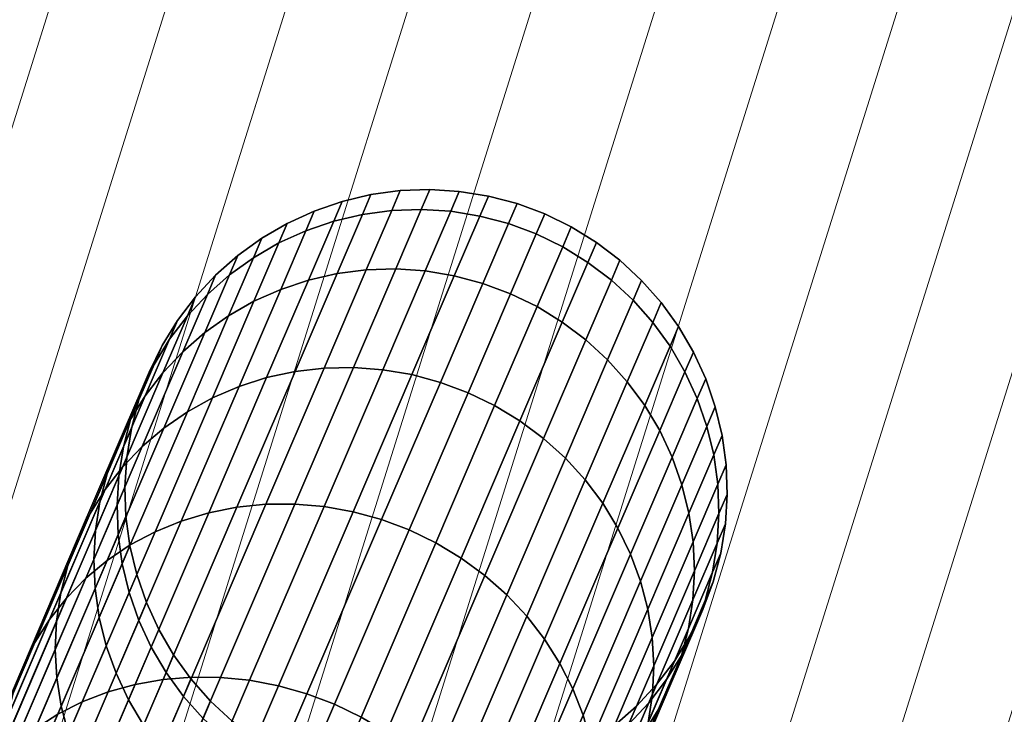
# Model space of a CAD drawing. Units: millimetres. Extents: x -3338 to 3483, y -900 to 1565.
# Drawn here: x 1380 to 1397, y -114 to -102 of the extents above; entities that cross this region are included whole.
import ezdxf

# ---------------------------------------------------------------- set-up
doc = ezdxf.new("R2010")
doc.units = ezdxf.units.MM
doc.header["$MEASUREMENT"] = 0
doc.layers.add('czerwony - podest', color=10, linetype='Continuous')
doc.layers.add('szary - malowanie', color=9, linetype='Continuous')

msp = doc.modelspace()

# ---------------------------------------------------------------- meshes
at = {"layer": 'czerwony - podest'}
mesh = msp.add_polyface(dxfattribs=at)
corners = [(1388.737, -112.23, 1735.139), (1389.706, -109.969, 1728.264), (1389.378, -109.61, 1728.324), (1388.406, -111.877, 1735.219), (1389.706, -109.969, 1685.064), (1388.737, -112.23, 1678.188), (1388.406, -111.877, 1678.108), (1389.378, -109.61, 1685.003), (1389.016, -109.282, 1728.372), (1388.042, -111.555, 1735.282), (1388.042, -111.555, 1678.045), (1389.016, -109.282, 1684.955), (1389.718, -107.643, 1721.253), (1389.327, -107.348, 1721.277), (1388.623, -108.99, 1728.407), (1387.647, -111.266, 1735.328), (1387.647, -111.266, 1677.999), (1388.623, -108.99, 1684.92), (1389.718, -107.643, 1692.074), (1389.327, -107.348, 1692.051), (1388.908, -107.092, 1721.291), (1388.204, -108.735, 1728.428), (1387.228, -111.014, 1735.356), (1387.228, -111.014, 1677.972), (1388.204, -108.735, 1684.899), (1388.908, -107.092, 1692.036), (1389.334, -106.1, 1714.012), (1388.893, -105.885, 1714.015), (1388.467, -106.877, 1721.295), (1387.763, -108.521, 1728.435), (1386.786, -110.8, 1735.365), (1386.786, -110.8, 1677.962), (1387.763, -108.521, 1684.892), (1388.467, -106.877, 1692.032), (1389.334, -106.1, 1699.315), (1388.893, -105.885, 1699.312), (1389.035, -105.553, 1706.664), (1388.575, -105.382, 1706.664), (1388.433, -105.714, 1714.012), (1388.007, -106.706, 1721.291), (1387.303, -108.349, 1728.428), (1386.327, -110.628, 1735.356), (1386.327, -110.628, 1677.972), (1387.303, -108.349, 1684.899), (1388.007, -106.706, 1692.036), (1388.433, -105.714, 1699.315), (1388.1, -105.257, 1706.664), (1387.958, -105.588, 1714.005), (1387.533, -106.58, 1721.277), (1386.83, -108.221, 1728.407), (1385.854, -110.498, 1735.328), (1385.854, -110.498, 1677.999), (1386.83, -108.221, 1684.92), (1387.533, -106.58, 1692.051), (1387.958, -105.588, 1699.322), (1387.616, -105.179, 1706.664), (1387.474, -105.51, 1713.994), (1387.05, -106.5, 1721.253), (1386.347, -108.139, 1728.372), (1385.373, -110.411, 1735.282), (1385.373, -110.411, 1678.045), (1386.347, -108.139, 1684.955), (1387.05, -106.5, 1692.074), (1387.474, -105.51, 1699.333), (1387.126, -105.149, 1706.664), (1386.985, -105.479, 1713.978), (1386.561, -106.467, 1721.221), (1385.86, -108.102, 1728.324), (1384.889, -110.37, 1735.219), (1384.889, -110.37, 1678.108), (1385.86, -108.102, 1685.003), (1386.561, -106.467, 1692.106), (1386.985, -105.479, 1699.35), (1386.636, -105.167, 1706.664), (1386.495, -105.496, 1713.957), (1386.073, -106.481, 1721.18), (1385.374, -108.112, 1728.264), (1385.374, -108.112, 1685.064), (1386.073, -106.481, 1692.147), (1386.495, -105.496, 1699.37), (1386.15, -105.233, 1706.664), (1386.009, -105.561, 1713.932), (1385.588, -106.543, 1721.131), (1385.588, -106.543, 1692.196), (1386.009, -105.561, 1699.395), (1385.672, -105.346, 1706.664), (1385.532, -105.673, 1713.904), (1385.113, -106.651, 1721.074), (1385.113, -106.651, 1692.253), (1385.532, -105.673, 1699.424)]
mesh.append_faces([[corners[k] for k in face] for face in [(0, 1, 2, 3), (4, 5, 6, 7), (3, 2, 8, 9), (7, 6, 10, 11), (8, 12, 13, 14), (9, 8, 14, 15), (11, 10, 16, 17), (18, 11, 17, 19), (14, 13, 20, 21), (15, 14, 21, 22), (17, 16, 23, 24), (19, 17, 24, 25), (20, 26, 27, 28), (21, 20, 28, 29), (22, 21, 29, 30), (24, 23, 31, 32), (25, 24, 32, 33), (34, 25, 33, 35), (27, 36, 37, 38), (28, 27, 38, 39), (29, 28, 39, 40), (30, 29, 40, 41), (32, 31, 42, 43), (33, 32, 43, 44), (35, 33, 44, 45), (36, 35, 45, 37), (38, 37, 46, 47), (39, 38, 47, 48), (40, 39, 48, 49), (41, 40, 49, 50), (43, 42, 51, 52), (44, 43, 52, 53), (45, 44, 53, 54), (37, 45, 54, 46), (47, 46, 55, 56), (48, 47, 56, 57), (49, 48, 57, 58), (50, 49, 58, 59), (52, 51, 60, 61), (53, 52, 61, 62), (54, 53, 62, 63), (46, 54, 63, 55), (56, 55, 64, 65), (57, 56, 65, 66), (58, 57, 66, 67), (59, 58, 67, 68), (61, 60, 69, 70), (62, 61, 70, 71), (63, 62, 71, 72), (55, 63, 72, 64), (65, 64, 73, 74), (66, 65, 74, 75), (67, 66, 75, 76), (71, 70, 77, 78), (72, 71, 78, 79), (64, 72, 79, 73), (74, 73, 80, 81), (75, 74, 81, 82), (79, 78, 83, 84), (73, 79, 84, 80), (81, 80, 85, 86), (82, 81, 86, 87), (84, 83, 88, 89), (80, 84, 89, 85)]])
mesh = msp.add_polyface(dxfattribs=at)
corners = [(1384.889, -110.37, 1735.219), (1385.86, -108.102, 1728.324), (1385.374, -108.112, 1728.264), (1384.405, -110.373, 1735.139), (1385.86, -108.102, 1685.003), (1384.889, -110.37, 1678.108), (1384.405, -110.373, 1678.188), (1385.374, -108.112, 1685.064), (1386.073, -106.481, 1721.18), (1385.588, -106.543, 1721.131), (1384.892, -108.168, 1728.19), (1383.926, -110.421, 1735.042), (1383.926, -110.421, 1678.285), (1384.892, -108.168, 1685.137), (1386.073, -106.481, 1692.147), (1385.588, -106.543, 1692.196), (1385.113, -106.651, 1721.074), (1384.419, -108.27, 1728.105), (1384.419, -108.27, 1685.222), (1385.113, -106.651, 1692.253), (1385.532, -105.673, 1713.904), (1385.672, -105.346, 1706.664), (1385.208, -105.506, 1706.664), (1385.069, -105.832, 1713.871), (1384.652, -106.805, 1721.01), (1383.961, -108.416, 1728.01), (1383.961, -108.416, 1685.317), (1384.652, -106.805, 1692.317), (1385.532, -105.673, 1699.424), (1385.069, -105.832, 1699.456), (1384.762, -105.71, 1706.664), (1384.623, -106.034, 1713.836), (1384.208, -107.003, 1720.939), (1383.521, -108.606, 1727.904), (1383.521, -108.606, 1685.423), (1384.208, -107.003, 1692.388), (1384.623, -106.034, 1699.491), (1384.338, -105.958, 1706.664), (1384.2, -106.28, 1713.797), (1383.787, -107.243, 1720.862), (1383.104, -108.838, 1727.79), (1383.104, -108.838, 1685.537), (1383.787, -107.243, 1692.465), (1384.2, -106.28, 1699.53), (1383.941, -106.245, 1706.664), (1383.803, -106.565, 1713.756), (1383.393, -107.523, 1720.78), (1382.713, -109.109, 1727.668), (1382.713, -109.109, 1685.659), (1383.393, -107.523, 1692.547), (1383.803, -106.565, 1699.571), (1383.573, -106.57, 1706.664), (1383.437, -106.888, 1713.712), (1383.029, -107.84, 1720.693), (1382.353, -109.416, 1727.539), (1382.353, -109.416, 1685.788), (1383.029, -107.84, 1692.634), (1383.437, -106.888, 1699.615), (1383.239, -106.93, 1706.664), (1383.104, -107.246, 1713.667), (1382.698, -108.191, 1720.603), (1382.027, -109.757, 1727.405), (1382.027, -109.757, 1685.922), (1382.698, -108.191, 1692.724), (1383.104, -107.246, 1699.66), (1382.942, -107.32, 1706.664), (1382.807, -107.634, 1713.62), (1382.405, -108.574, 1720.51), (1381.738, -110.129, 1727.267), (1381.738, -110.129, 1686.06), (1382.405, -108.574, 1692.817), (1382.807, -107.634, 1699.707), (1382.685, -107.738, 1706.664), (1382.551, -108.05, 1713.573), (1382.151, -108.983, 1720.416), (1382.151, -108.983, 1692.912), (1382.551, -108.05, 1699.754), (1382.469, -108.179, 1706.664), (1382.337, -108.489, 1713.525), (1381.94, -109.415, 1720.32), (1381.94, -109.415, 1693.007), (1382.337, -108.489, 1699.802), (1382.299, -108.639, 1706.664), (1382.167, -108.946, 1713.477), (1381.772, -109.866, 1720.224), (1381.772, -109.866, 1693.103), (1382.167, -108.946, 1699.85), (1382.174, -109.113, 1706.664), (1382.043, -109.419, 1713.429), (1382.043, -109.419, 1699.898)]
mesh.append_faces([[corners[k] for k in face] for face in [(0, 1, 2, 3), (4, 5, 6, 7), (2, 8, 9, 10), (3, 2, 10, 11), (7, 6, 12, 13), (14, 7, 13, 15), (10, 9, 16, 17), (15, 13, 18, 19), (20, 21, 22, 23), (16, 20, 23, 24), (17, 16, 24, 25), (19, 18, 26, 27), (28, 19, 27, 29), (21, 28, 29, 22), (23, 22, 30, 31), (24, 23, 31, 32), (25, 24, 32, 33), (27, 26, 34, 35), (29, 27, 35, 36), (22, 29, 36, 30), (31, 30, 37, 38), (32, 31, 38, 39), (33, 32, 39, 40), (35, 34, 41, 42), (36, 35, 42, 43), (30, 36, 43, 37), (38, 37, 44, 45), (39, 38, 45, 46), (40, 39, 46, 47), (42, 41, 48, 49), (43, 42, 49, 50), (37, 43, 50, 44), (45, 44, 51, 52), (46, 45, 52, 53), (47, 46, 53, 54), (49, 48, 55, 56), (50, 49, 56, 57), (44, 50, 57, 51), (52, 51, 58, 59), (53, 52, 59, 60), (54, 53, 60, 61), (56, 55, 62, 63), (57, 56, 63, 64), (51, 57, 64, 58), (59, 58, 65, 66), (60, 59, 66, 67), (61, 60, 67, 68), (63, 62, 69, 70), (64, 63, 70, 71), (58, 64, 71, 65), (66, 65, 72, 73), (67, 66, 73, 74), (71, 70, 75, 76), (65, 71, 76, 72), (73, 72, 77, 78), (74, 73, 78, 79), (76, 75, 80, 81), (72, 76, 81, 77), (78, 77, 82, 83), (79, 78, 83, 84), (81, 80, 85, 86), (77, 81, 86, 82), (83, 82, 87, 88), (82, 86, 89, 87)]])
mesh = msp.add_polyface(dxfattribs=at)
corners = [(1391.822, -111.498, 1713.62), (1391.957, -111.184, 1706.664), (1392.035, -110.699, 1706.664), (1391.899, -111.016, 1713.667), (1391.822, -111.498, 1699.707), (1391.899, -111.016, 1699.66), (1392.065, -110.21, 1706.664), (1391.928, -110.528, 1713.712), (1391.928, -110.528, 1699.615), (1392.047, -109.719, 1706.664), (1391.909, -110.04, 1713.756), (1391.52, -111.48, 1720.693), (1391.499, -110.997, 1720.78), (1391.52, -111.48, 1692.634), (1391.499, -110.997, 1692.547), (1391.909, -110.04, 1699.571), (1391.981, -109.233, 1706.664), (1391.843, -109.555, 1713.797), (1391.43, -110.518, 1720.862), (1391.43, -110.518, 1692.465), (1391.843, -109.555, 1699.53), (1391.867, -108.756, 1706.664), (1391.728, -109.08, 1713.836), (1391.313, -110.048, 1720.939), (1390.746, -112.113, 1727.79), (1390.626, -111.652, 1727.904), (1390.746, -112.113, 1685.537), (1390.626, -111.652, 1685.423), (1391.313, -110.048, 1692.388), (1391.728, -109.08, 1699.491), (1391.708, -108.292, 1706.664), (1391.568, -108.617, 1713.871), (1391.151, -109.59, 1721.01), (1390.46, -111.202, 1728.01), (1390.46, -111.202, 1685.317), (1391.151, -109.59, 1692.317), (1391.568, -108.617, 1699.456), (1391.503, -107.846, 1706.664), (1391.363, -108.172, 1713.904), (1390.944, -109.15, 1721.074), (1390.25, -110.769, 1728.105), (1390.25, -110.769, 1685.222), (1390.944, -109.15, 1692.253), (1391.363, -108.172, 1699.424), (1391.256, -107.422, 1706.664), (1391.115, -107.75, 1713.932), (1390.695, -108.731, 1721.131), (1389.998, -110.357, 1728.19), (1389.998, -110.357, 1685.137), (1390.695, -108.731, 1692.196), (1391.115, -107.75, 1699.395), (1390.969, -107.024, 1706.664), (1390.828, -107.353, 1713.957), (1390.405, -108.338, 1721.18), (1389.706, -109.969, 1728.264), (1389.706, -109.969, 1685.064), (1390.405, -108.338, 1692.147), (1390.828, -107.353, 1699.37), (1390.644, -106.656, 1706.664), (1390.502, -106.987, 1713.978), (1390.079, -107.974, 1721.221), (1389.378, -109.61, 1728.324), (1389.378, -109.61, 1685.003), (1390.079, -107.974, 1692.106), (1390.502, -106.987, 1699.35), (1390.284, -106.323, 1706.664), (1390.142, -106.653, 1713.994), (1389.718, -107.643, 1721.253), (1389.016, -109.282, 1728.372), (1389.016, -109.282, 1684.955), (1389.718, -107.643, 1692.074), (1390.142, -106.653, 1699.333), (1389.894, -106.025, 1706.664), (1389.752, -106.357, 1714.005), (1389.327, -107.348, 1721.277), (1389.327, -107.348, 1692.051), (1389.752, -106.357, 1699.322), (1389.476, -105.768, 1706.664), (1389.334, -106.1, 1714.012), (1388.908, -107.092, 1721.291), (1388.908, -107.092, 1692.036), (1389.334, -106.1, 1699.315), (1389.035, -105.553, 1706.664), (1388.893, -105.885, 1714.015), (1388.893, -105.885, 1699.312)]
mesh.append_faces([[corners[k] for k in face] for face in [(0, 1, 2, 3), (1, 4, 5, 2), (3, 2, 6, 7), (2, 5, 8, 6), (7, 6, 9, 10), (11, 7, 10, 12), (8, 13, 14, 15), (6, 8, 15, 9), (10, 9, 16, 17), (12, 10, 17, 18), (15, 14, 19, 20), (9, 15, 20, 16), (17, 16, 21, 22), (18, 17, 22, 23), (24, 18, 23, 25), (19, 26, 27, 28), (20, 19, 28, 29), (16, 20, 29, 21), (22, 21, 30, 31), (23, 22, 31, 32), (25, 23, 32, 33), (28, 27, 34, 35), (29, 28, 35, 36), (21, 29, 36, 30), (31, 30, 37, 38), (32, 31, 38, 39), (33, 32, 39, 40), (35, 34, 41, 42), (36, 35, 42, 43), (30, 36, 43, 37), (38, 37, 44, 45), (39, 38, 45, 46), (40, 39, 46, 47), (42, 41, 48, 49), (43, 42, 49, 50), (37, 43, 50, 44), (45, 44, 51, 52), (46, 45, 52, 53), (47, 46, 53, 54), (49, 48, 55, 56), (50, 49, 56, 57), (44, 50, 57, 51), (52, 51, 58, 59), (53, 52, 59, 60), (54, 53, 60, 61), (56, 55, 62, 63), (57, 56, 63, 64), (51, 57, 64, 58), (59, 58, 65, 66), (60, 59, 66, 67), (61, 60, 67, 68), (63, 62, 69, 70), (64, 63, 70, 71), (58, 64, 71, 65), (66, 65, 72, 73), (67, 66, 73, 74), (71, 70, 75, 76), (65, 71, 76, 72), (73, 72, 77, 78), (74, 73, 78, 79), (76, 75, 80, 81), (72, 76, 81, 77), (78, 77, 82, 83), (77, 81, 84, 82)]])
mesh = msp.add_polyface(dxfattribs=at)
corners = [(1384.616, -113.386, 1741.973), (1385.854, -110.498, 1735.328), (1385.373, -110.411, 1735.282), (1384.137, -113.295, 1741.917), (1385.854, -110.498, 1677.999), (1384.616, -113.386, 1671.354), (1384.137, -113.295, 1671.41), (1385.373, -110.411, 1678.045), (1384.889, -110.37, 1735.219), (1383.655, -113.247, 1741.839), (1383.655, -113.247, 1671.488), (1384.889, -110.37, 1678.108), (1384.405, -110.373, 1735.139), (1383.175, -113.243, 1741.74), (1383.175, -113.243, 1671.587), (1384.405, -110.373, 1678.188), (1383.926, -110.421, 1735.042), (1382.7, -113.281, 1741.621), (1382.7, -113.281, 1671.706), (1383.926, -110.421, 1678.285), (1384.892, -108.168, 1728.19), (1384.419, -108.27, 1728.105), (1383.457, -110.514, 1734.93), (1382.236, -113.363, 1741.483), (1382.236, -113.363, 1671.844), (1383.457, -110.514, 1678.397), (1384.892, -108.168, 1685.137), (1384.419, -108.27, 1685.222), (1383.961, -108.416, 1728.01), (1383.003, -110.651, 1734.804), (1383.003, -110.651, 1678.523), (1383.961, -108.416, 1685.317), (1383.521, -108.606, 1727.904), (1382.568, -110.83, 1734.665), (1382.568, -110.83, 1678.662), (1383.521, -108.606, 1685.423), (1383.104, -108.838, 1727.79), (1382.156, -111.049, 1734.514), (1382.156, -111.049, 1678.813), (1383.104, -108.838, 1685.537), (1382.713, -109.109, 1727.668), (1381.771, -111.307, 1734.353), (1381.771, -111.307, 1678.974), (1382.713, -109.109, 1685.659), (1382.353, -109.416, 1727.539), (1381.417, -111.601, 1734.184), (1381.417, -111.601, 1679.143), (1382.353, -109.416, 1685.788), (1382.027, -109.757, 1727.405), (1381.097, -111.929, 1734.007), (1381.097, -111.929, 1679.32), (1382.027, -109.757, 1685.922), (1381.738, -110.129, 1727.267), (1380.814, -112.286, 1733.825), (1380.814, -112.286, 1679.502), (1381.738, -110.129, 1686.06), (1382.405, -108.574, 1720.51), (1382.151, -108.983, 1720.416), (1381.489, -110.528, 1727.126), (1380.571, -112.67, 1733.639), (1380.571, -112.67, 1679.688), (1381.489, -110.528, 1686.201), (1382.405, -108.574, 1692.817), (1382.151, -108.983, 1692.912), (1381.94, -109.415, 1720.32), (1381.282, -110.949, 1726.983), (1380.37, -113.076, 1733.451), (1380.37, -113.076, 1679.876), (1381.282, -110.949, 1686.344), (1381.94, -109.415, 1693.007), (1381.772, -109.866, 1720.224), (1381.119, -111.39, 1726.841), (1381.119, -111.39, 1686.486), (1381.772, -109.866, 1693.103), (1382.167, -108.946, 1713.477), (1382.043, -109.419, 1713.429), (1381.651, -110.332, 1720.13), (1381.003, -111.845, 1726.7), (1381.003, -111.845, 1686.627), (1381.651, -110.332, 1693.198), (1382.167, -108.946, 1699.85), (1382.043, -109.419, 1699.898), (1382.174, -109.113, 1706.664), (1382.096, -109.598, 1706.664), (1381.966, -109.901, 1713.383), (1381.577, -110.808, 1720.037), (1380.933, -112.311, 1726.562), (1380.933, -112.311, 1686.765), (1381.577, -110.808, 1693.29), (1381.966, -109.901, 1699.945), (1382.066, -110.087, 1706.664), (1381.936, -110.389, 1713.337), (1381.55, -111.29, 1719.947), (1380.911, -112.782, 1726.428), (1380.911, -112.782, 1686.899), (1381.55, -111.29, 1693.381), (1381.936, -110.389, 1699.99), (1382.084, -110.578, 1706.664), (1381.955, -110.877, 1713.294), (1381.572, -111.772, 1719.86), (1381.572, -111.772, 1693.467), (1381.955, -110.877, 1700.033), (1382.15, -111.064, 1706.664), (1382.022, -111.362, 1713.252), (1381.641, -112.251, 1719.778), (1381.641, -112.251, 1693.549), (1382.022, -111.362, 1700.075), (1382.263, -111.541, 1706.664), (1382.136, -111.837, 1713.214), (1382.136, -111.837, 1700.113), (1382.423, -112.005, 1706.664), (1382.297, -112.3, 1713.178), (1382.297, -112.3, 1700.149)]
mesh.append_faces([[corners[k] for k in face] for face in [(0, 1, 2, 3), (4, 5, 6, 7), (3, 2, 8, 9), (7, 6, 10, 11), (9, 8, 12, 13), (11, 10, 14, 15), (13, 12, 16, 17), (15, 14, 18, 19), (16, 20, 21, 22), (17, 16, 22, 23), (19, 18, 24, 25), (26, 19, 25, 27), (22, 21, 28, 29), (27, 25, 30, 31), (29, 28, 32, 33), (31, 30, 34, 35), (33, 32, 36, 37), (35, 34, 38, 39), (37, 36, 40, 41), (39, 38, 42, 43), (41, 40, 44, 45), (43, 42, 46, 47), (45, 44, 48, 49), (47, 46, 50, 51), (49, 48, 52, 53), (51, 50, 54, 55), (52, 56, 57, 58), (53, 52, 58, 59), (55, 54, 60, 61), (62, 55, 61, 63), (58, 57, 64, 65), (59, 58, 65, 66), (61, 60, 67, 68), (63, 61, 68, 69), (65, 64, 70, 71), (69, 68, 72, 73), (70, 74, 75, 76), (71, 70, 76, 77), (73, 72, 78, 79), (80, 73, 79, 81), (75, 82, 83, 84), (76, 75, 84, 85), (77, 76, 85, 86), (79, 78, 87, 88), (81, 79, 88, 89), (82, 81, 89, 83), (84, 83, 90, 91), (85, 84, 91, 92), (86, 85, 92, 93), (88, 87, 94, 95), (89, 88, 95, 96), (83, 89, 96, 90), (91, 90, 97, 98), (92, 91, 98, 99), (96, 95, 100, 101), (90, 96, 101, 97), (98, 97, 102, 103), (99, 98, 103, 104), (101, 100, 105, 106), (97, 101, 106, 102), (103, 102, 107, 108), (102, 106, 109, 107), (108, 107, 110, 111), (107, 109, 112, 110)]])
mesh = msp.add_polyface(dxfattribs=at)
corners = [(1385.432, -115.203, 1713.037), (1385.555, -114.915, 1706.664), (1386.03, -115.04, 1706.664), (1385.906, -115.328, 1713.044), (1385.432, -115.203, 1700.29), (1385.906, -115.328, 1700.283), (1386.514, -115.118, 1706.664), (1386.391, -115.407, 1713.056), (1385.537, -116.19, 1719.363), (1386.021, -116.27, 1719.386), (1385.537, -116.19, 1693.964), (1386.021, -116.27, 1693.941), (1386.391, -115.407, 1700.271), (1387.004, -115.148, 1706.664), (1386.88, -115.438, 1713.072), (1386.88, -115.438, 1700.255), (1387.494, -115.13, 1706.664), (1387.37, -115.42, 1713.093), (1387.37, -115.42, 1700.235), (1387.981, -115.064, 1706.664), (1387.856, -115.355, 1713.117), (1387.856, -115.355, 1700.21), (1388.458, -114.951, 1706.664), (1388.333, -115.243, 1713.146), (1387.482, -116.227, 1719.509), (1387.957, -116.119, 1719.566), (1387.482, -116.227, 1693.818), (1387.957, -116.119, 1693.761), (1388.333, -115.243, 1700.181), (1388.922, -114.791, 1706.664), (1388.796, -115.085, 1713.178), (1388.419, -115.965, 1719.63), (1388.419, -115.965, 1693.697), (1388.796, -115.085, 1700.149), (1389.368, -114.587, 1706.664), (1389.241, -114.882, 1713.214), (1388.862, -115.767, 1719.701), (1388.862, -115.767, 1693.626), (1389.241, -114.882, 1700.113), (1389.792, -114.339, 1706.664), (1389.665, -114.637, 1713.252), (1389.283, -115.527, 1719.778), (1389.283, -115.527, 1693.549), (1389.665, -114.637, 1700.075), (1390.19, -114.052, 1706.664), (1390.061, -114.351, 1713.294), (1389.678, -115.247, 1719.86), (1389.678, -115.247, 1693.467), (1390.061, -114.351, 1700.033), (1390.428, -114.028, 1713.337), (1390.042, -114.929, 1719.947), (1390.042, -114.929, 1693.381), (1390.428, -114.028, 1699.99), (1389.402, -116.422, 1726.428), (1390.372, -114.578, 1720.037), (1389.728, -116.08, 1726.562), (1389.402, -116.422, 1686.899), (1389.728, -116.08, 1686.765), (1390.372, -114.578, 1693.29), (1388.595, -117.132, 1740.971), (1389.798, -114.325, 1734.514), (1389.673, -113.875, 1734.665), (1388.464, -116.697, 1741.157), (1389.798, -114.325, 1678.813), (1388.595, -117.132, 1672.356), (1388.464, -116.697, 1672.171), (1389.673, -113.875, 1678.662), (1389.502, -113.437, 1734.804), (1388.287, -116.273, 1741.328), (1388.287, -116.273, 1671.999), (1389.502, -113.437, 1678.523), (1390.46, -111.202, 1728.01), (1390.25, -110.769, 1728.105), (1389.288, -113.014, 1734.93), (1388.067, -115.862, 1741.483), (1388.067, -115.862, 1671.844), (1389.288, -113.014, 1678.397), (1390.46, -111.202, 1685.317), (1390.25, -110.769, 1685.222), (1389.998, -110.357, 1728.19), (1389.032, -112.61, 1735.042), (1387.807, -115.47, 1741.621), (1387.807, -115.47, 1671.706), (1389.032, -112.61, 1678.285), (1389.998, -110.357, 1685.137), (1389.706, -109.969, 1728.264), (1388.737, -112.23, 1735.139), (1387.507, -115.1, 1741.74), (1387.507, -115.1, 1671.587), (1388.737, -112.23, 1678.188), (1389.706, -109.969, 1685.064), (1388.406, -111.877, 1735.219), (1387.173, -114.755, 1741.839), (1387.173, -114.755, 1671.488), (1388.406, -111.877, 1678.108), (1388.042, -111.555, 1735.282), (1386.805, -114.439, 1741.917), (1386.805, -114.439, 1671.41), (1388.042, -111.555, 1678.045), (1387.647, -111.266, 1735.328), (1386.409, -114.155, 1741.973), (1386.409, -114.155, 1671.354), (1387.647, -111.266, 1677.999), (1387.228, -111.014, 1735.356), (1385.988, -113.905, 1742.007), (1385.988, -113.905, 1671.32), (1387.228, -111.014, 1677.972), (1386.786, -110.8, 1735.365), (1385.546, -113.693, 1742.018), (1385.546, -113.693, 1671.309), (1386.786, -110.8, 1677.962), (1386.327, -110.628, 1735.356), (1385.087, -113.519, 1742.007), (1385.087, -113.519, 1671.32), (1386.327, -110.628, 1677.972)]
mesh.append_faces([[corners[k] for k in face] for face in [(0, 1, 2, 3), (1, 4, 5, 2), (3, 2, 6, 7), (8, 3, 7, 9), (5, 10, 11, 12), (2, 5, 12, 6), (7, 6, 13, 14), (6, 12, 15, 13), (14, 13, 16, 17), (13, 15, 18, 16), (17, 16, 19, 20), (16, 18, 21, 19), (20, 19, 22, 23), (24, 20, 23, 25), (21, 26, 27, 28), (19, 21, 28, 22), (23, 22, 29, 30), (25, 23, 30, 31), (28, 27, 32, 33), (22, 28, 33, 29), (30, 29, 34, 35), (31, 30, 35, 36), (33, 32, 37, 38), (29, 33, 38, 34), (35, 34, 39, 40), (36, 35, 40, 41), (38, 37, 42, 43), (34, 38, 43, 39), (40, 39, 44, 45), (41, 40, 45, 46), (43, 42, 47, 48), (39, 43, 48, 44), (46, 45, 49, 50), (48, 47, 51, 52), (53, 50, 54, 55), (51, 56, 57, 58), (59, 60, 61, 62), (63, 64, 65, 66), (62, 61, 67, 68), (66, 65, 69, 70), (67, 71, 72, 73), (68, 67, 73, 74), (70, 69, 75, 76), (77, 70, 76, 78), (73, 72, 79, 80), (74, 73, 80, 81), (76, 75, 82, 83), (78, 76, 83, 84), (80, 79, 85, 86), (81, 80, 86, 87), (83, 82, 88, 89), (84, 83, 89, 90), (87, 86, 91, 92), (89, 88, 93, 94), (92, 91, 95, 96), (94, 93, 97, 98), (96, 95, 99, 100), (98, 97, 101, 102), (100, 99, 103, 104), (102, 101, 105, 106), (104, 103, 107, 108), (106, 105, 109, 110), (108, 107, 111, 112), (110, 109, 113, 114)]])
mesh = msp.add_polyface(dxfattribs=at)
corners = [(1384.972, -115.032, 1713.035), (1385.095, -114.744, 1706.664), (1385.555, -114.915, 1706.664), (1385.432, -115.203, 1713.037), (1384.603, -115.892, 1719.344), (1385.063, -116.064, 1719.349), (1384.972, -115.032, 1700.292), (1384.603, -115.892, 1693.983), (1385.063, -116.064, 1693.978), (1385.432, -115.203, 1700.29), (1385.906, -115.328, 1713.044), (1385.537, -116.19, 1719.363), (1385.537, -116.19, 1693.964), (1385.906, -115.328, 1700.283), (1384.921, -117.628, 1748.278), (1386.409, -114.155, 1741.973), (1385.988, -113.905, 1742.007), (1384.498, -117.382, 1748.318), (1386.409, -114.155, 1671.354), (1384.921, -117.628, 1665.049), (1384.498, -117.382, 1665.009), (1385.988, -113.905, 1671.32), (1385.546, -113.693, 1742.018), (1384.056, -117.171, 1748.331), (1384.056, -117.171, 1664.996), (1385.546, -113.693, 1671.309), (1385.087, -113.519, 1742.007), (1383.597, -116.996, 1748.318), (1383.597, -116.996, 1665.009), (1385.087, -113.519, 1671.32), (1386.327, -110.628, 1735.356), (1385.854, -110.498, 1735.328), (1384.616, -113.386, 1741.973), (1383.127, -116.86, 1748.278), (1383.127, -116.86, 1665.049), (1384.616, -113.386, 1671.354), (1386.327, -110.628, 1677.972), (1385.854, -110.498, 1677.999), (1384.137, -113.295, 1741.917), (1382.651, -116.763, 1748.212), (1382.651, -116.763, 1665.115), (1384.137, -113.295, 1671.41), (1383.655, -113.247, 1741.839), (1382.172, -116.708, 1748.12), (1382.172, -116.708, 1665.207), (1383.655, -113.247, 1671.488), (1383.175, -113.243, 1741.74), (1381.696, -116.693, 1748.003), (1381.696, -116.693, 1665.324), (1383.175, -113.243, 1671.587), (1382.7, -113.281, 1741.621), (1381.226, -116.72, 1747.863), (1381.226, -116.72, 1665.464), (1382.7, -113.281, 1671.706), (1382.236, -113.363, 1741.483), (1383.457, -110.514, 1734.93), (1383.003, -110.651, 1734.804), (1381.788, -113.487, 1741.328), (1383.457, -110.514, 1678.397), (1382.236, -113.363, 1671.844), (1381.788, -113.487, 1671.999), (1383.003, -110.651, 1678.523), (1382.297, -112.3, 1713.178), (1382.423, -112.005, 1706.664), (1382.627, -112.451, 1706.664), (1382.502, -112.744, 1713.146), (1381.92, -113.179, 1719.63), (1382.126, -113.619, 1719.566), (1382.297, -112.3, 1700.149), (1381.92, -113.179, 1693.697), (1382.126, -113.619, 1693.761), (1382.502, -112.744, 1700.181), (1382.874, -112.875, 1706.664), (1382.749, -113.167, 1713.117), (1382.376, -114.038, 1719.509), (1382.376, -114.038, 1693.818), (1382.749, -113.167, 1700.21), (1383.162, -113.273, 1706.664), (1383.037, -113.563, 1713.093), (1382.665, -114.431, 1719.46), (1381.757, -115.481, 1725.777), (1382.049, -115.869, 1725.703), (1381.757, -115.481, 1687.55), (1382.049, -115.869, 1687.624), (1382.665, -114.431, 1693.868), (1383.037, -113.563, 1700.235), (1383.487, -113.641, 1706.664), (1383.363, -113.93, 1713.072), (1382.992, -114.795, 1719.419), (1382.378, -116.228, 1725.643), (1382.378, -116.228, 1687.685), (1382.992, -114.795, 1693.908), (1383.363, -113.93, 1700.255), (1383.846, -113.975, 1706.664), (1383.723, -114.263, 1713.056), (1383.353, -115.126, 1719.386), (1382.74, -116.556, 1725.595), (1382.74, -116.556, 1687.733), (1383.353, -115.126, 1693.941), (1383.723, -114.263, 1700.271), (1384.237, -114.272, 1706.664), (1384.113, -114.56, 1713.044), (1383.744, -115.421, 1719.363), (1383.744, -115.421, 1693.964), (1384.113, -114.56, 1700.283), (1384.654, -114.529, 1706.664), (1384.531, -114.817, 1713.037), (1384.162, -115.677, 1719.349), (1384.162, -115.677, 1693.978), (1384.531, -114.817, 1700.29)]
mesh.append_faces([[corners[k] for k in face] for face in [(0, 1, 2, 3), (4, 0, 3, 5), (6, 7, 8, 9), (1, 6, 9, 2), (5, 3, 10, 11), (9, 8, 12, 13), (14, 15, 16, 17), (18, 19, 20, 21), (17, 16, 22, 23), (21, 20, 24, 25), (23, 22, 26, 27), (25, 24, 28, 29), (26, 30, 31, 32), (27, 26, 32, 33), (29, 28, 34, 35), (36, 29, 35, 37), (33, 32, 38, 39), (35, 34, 40, 41), (39, 38, 42, 43), (41, 40, 44, 45), (43, 42, 46, 47), (45, 44, 48, 49), (47, 46, 50, 51), (49, 48, 52, 53), (54, 55, 56, 57), (58, 59, 60, 61), (62, 63, 64, 65), (66, 62, 65, 67), (68, 69, 70, 71), (63, 68, 71, 64), (65, 64, 72, 73), (67, 65, 73, 74), (71, 70, 75, 76), (64, 71, 76, 72), (73, 72, 77, 78), (74, 73, 78, 79), (80, 74, 79, 81), (75, 82, 83, 84), (76, 75, 84, 85), (72, 76, 85, 77), (78, 77, 86, 87), (79, 78, 87, 88), (81, 79, 88, 89), (84, 83, 90, 91), (85, 84, 91, 92), (77, 85, 92, 86), (87, 86, 93, 94), (88, 87, 94, 95), (89, 88, 95, 96), (91, 90, 97, 98), (92, 91, 98, 99), (86, 92, 99, 93), (94, 93, 100, 101), (95, 94, 101, 102), (99, 98, 103, 104), (93, 99, 104, 100), (101, 100, 105, 106), (102, 101, 106, 107), (104, 103, 108, 109), (100, 104, 109, 105), (106, 105, 1, 0), (107, 106, 0, 4), (109, 108, 7, 6), (105, 109, 6, 1)]])
mesh = msp.add_polyface(dxfattribs=at)
corners = [(1390.061, -114.351, 1713.294), (1390.19, -114.052, 1706.664), (1390.557, -113.727, 1706.664), (1390.428, -114.028, 1713.337), (1390.061, -114.351, 1700.033), (1390.428, -114.028, 1699.99), (1390.891, -113.367, 1706.664), (1390.761, -113.671, 1713.383), (1390.042, -114.929, 1719.947), (1390.372, -114.578, 1720.037), (1390.042, -114.929, 1693.381), (1390.372, -114.578, 1693.29), (1390.761, -113.671, 1699.945), (1391.188, -112.977, 1706.664), (1391.057, -113.282, 1713.429), (1390.666, -114.196, 1720.13), (1389.728, -116.08, 1726.562), (1390.017, -115.709, 1726.7), (1389.728, -116.08, 1686.765), (1390.017, -115.709, 1686.627), (1390.666, -114.196, 1693.198), (1391.057, -113.282, 1699.898), (1391.446, -112.559, 1706.664), (1391.314, -112.867, 1713.477), (1390.919, -113.787, 1720.224), (1390.267, -115.31, 1726.841), (1390.267, -115.31, 1686.486), (1390.919, -113.787, 1693.103), (1391.314, -112.867, 1699.85), (1391.661, -112.118, 1706.664), (1391.528, -112.428, 1713.525), (1391.131, -113.354, 1720.32), (1390.473, -114.889, 1726.983), (1390.473, -114.889, 1686.344), (1391.131, -113.354, 1693.007), (1391.528, -112.428, 1699.802), (1391.832, -111.658, 1706.664), (1391.698, -111.97, 1713.573), (1391.298, -112.903, 1720.416), (1390.636, -114.448, 1727.126), (1389.562, -117.016, 1733.451), (1389.718, -116.59, 1733.639), (1389.562, -117.016, 1679.876), (1389.718, -116.59, 1679.688), (1390.636, -114.448, 1686.201), (1391.298, -112.903, 1692.912), (1391.698, -111.97, 1699.754), (1391.957, -111.184, 1706.664), (1391.822, -111.498, 1713.62), (1391.42, -112.437, 1720.51), (1390.753, -113.993, 1727.267), (1389.828, -116.15, 1733.825), (1389.828, -116.15, 1679.502), (1390.753, -113.993, 1686.06), (1391.42, -112.437, 1692.817), (1391.822, -111.498, 1699.707), (1391.899, -111.016, 1713.667), (1391.494, -111.961, 1720.603), (1390.823, -113.527, 1727.405), (1389.892, -115.698, 1734.007), (1389.892, -115.698, 1679.32), (1390.823, -113.527, 1685.922), (1391.494, -111.961, 1692.724), (1391.899, -111.016, 1699.66), (1391.928, -110.528, 1713.712), (1391.52, -111.48, 1720.693), (1390.845, -113.056, 1727.539), (1389.908, -115.241, 1734.184), (1389.908, -115.241, 1679.143), (1390.845, -113.056, 1685.788), (1391.52, -111.48, 1692.634), (1391.928, -110.528, 1699.615), (1391.499, -110.997, 1720.78), (1390.819, -112.583, 1727.668), (1389.877, -114.782, 1734.353), (1389.877, -114.782, 1678.974), (1390.819, -112.583, 1685.659), (1391.499, -110.997, 1692.547), (1391.43, -110.518, 1720.862), (1390.746, -112.113, 1727.79), (1389.798, -114.325, 1734.514), (1389.798, -114.325, 1678.813), (1390.746, -112.113, 1685.537), (1391.43, -110.518, 1692.465), (1390.626, -111.652, 1727.904), (1389.673, -113.875, 1734.665), (1389.673, -113.875, 1678.662), (1390.626, -111.652, 1685.423), (1390.46, -111.202, 1728.01), (1389.502, -113.437, 1734.804), (1389.502, -113.437, 1678.523), (1390.46, -111.202, 1685.317)]
mesh.append_faces([[corners[k] for k in face] for face in [(0, 1, 2, 3), (1, 4, 5, 2), (3, 2, 6, 7), (8, 3, 7, 9), (5, 10, 11, 12), (2, 5, 12, 6), (7, 6, 13, 14), (9, 7, 14, 15), (16, 9, 15, 17), (11, 18, 19, 20), (12, 11, 20, 21), (6, 12, 21, 13), (14, 13, 22, 23), (15, 14, 23, 24), (17, 15, 24, 25), (20, 19, 26, 27), (21, 20, 27, 28), (13, 21, 28, 22), (23, 22, 29, 30), (24, 23, 30, 31), (25, 24, 31, 32), (27, 26, 33, 34), (28, 27, 34, 35), (22, 28, 35, 29), (30, 29, 36, 37), (31, 30, 37, 38), (32, 31, 38, 39), (40, 32, 39, 41), (33, 42, 43, 44), (34, 33, 44, 45), (35, 34, 45, 46), (29, 35, 46, 36), (37, 36, 47, 48), (38, 37, 48, 49), (39, 38, 49, 50), (41, 39, 50, 51), (44, 43, 52, 53), (45, 44, 53, 54), (46, 45, 54, 55), (36, 46, 55, 47), (49, 48, 56, 57), (50, 49, 57, 58), (51, 50, 58, 59), (53, 52, 60, 61), (54, 53, 61, 62), (55, 54, 62, 63), (57, 56, 64, 65), (58, 57, 65, 66), (59, 58, 66, 67), (61, 60, 68, 69), (62, 61, 69, 70), (63, 62, 70, 71), (66, 65, 72, 73), (67, 66, 73, 74), (69, 68, 75, 76), (70, 69, 76, 77), (73, 72, 78, 79), (74, 73, 79, 80), (76, 75, 81, 82), (77, 76, 82, 83), (80, 79, 84, 85), (82, 81, 86, 87), (85, 84, 88, 89), (87, 86, 90, 91)]])
mesh = msp.add_polyface(dxfattribs=at)
corners = [(1381.226, -116.72, 1747.863), (1382.7, -113.281, 1741.621), (1382.236, -113.363, 1741.483), (1380.768, -116.788, 1747.701), (1382.7, -113.281, 1671.706), (1381.226, -116.72, 1665.464), (1380.768, -116.788, 1665.626), (1382.236, -113.363, 1671.844), (1381.788, -113.487, 1741.328), (1380.326, -116.897, 1747.518), (1380.326, -116.897, 1665.809), (1381.788, -113.487, 1671.999), (1383.003, -110.651, 1734.804), (1382.568, -110.83, 1734.665), (1381.359, -113.652, 1741.157), (1379.904, -117.045, 1747.316), (1379.904, -117.045, 1666.011), (1381.359, -113.652, 1672.171), (1383.003, -110.651, 1678.523), (1382.568, -110.83, 1678.662), (1382.156, -111.049, 1734.514), (1380.953, -113.856, 1740.971), (1379.507, -117.231, 1747.097), (1379.507, -117.231, 1666.23), (1380.953, -113.856, 1672.356), (1382.156, -111.049, 1678.813), (1381.771, -111.307, 1734.353), (1380.575, -114.098, 1740.772), (1379.137, -117.453, 1746.863), (1379.137, -117.453, 1666.464), (1380.575, -114.098, 1672.555), (1381.771, -111.307, 1678.974), (1381.417, -111.601, 1734.184), (1380.228, -114.375, 1740.563), (1380.228, -114.375, 1672.764), (1381.417, -111.601, 1679.143), (1381.097, -111.929, 1734.007), (1379.916, -114.684, 1740.346), (1379.916, -114.684, 1672.982), (1381.097, -111.929, 1679.32), (1380.814, -112.286, 1733.825), (1379.641, -115.023, 1740.121), (1379.641, -115.023, 1673.206), (1380.814, -112.286, 1679.502), (1380.571, -112.67, 1733.639), (1379.406, -115.388, 1739.892), (1379.406, -115.388, 1673.435), (1380.571, -112.67, 1679.688), (1380.37, -113.076, 1733.451), (1379.213, -115.776, 1739.661), (1379.213, -115.776, 1673.666), (1380.37, -113.076, 1679.876), (1381.282, -110.949, 1726.983), (1381.119, -111.39, 1726.841), (1380.214, -113.502, 1733.264), (1379.065, -116.183, 1739.43), (1379.065, -116.183, 1673.897), (1380.214, -113.502, 1680.063), (1381.282, -110.949, 1686.344), (1381.119, -111.39, 1686.486), (1381.003, -111.845, 1726.7), (1380.104, -113.943, 1733.078), (1378.963, -116.604, 1739.202), (1378.963, -116.604, 1674.126), (1380.104, -113.943, 1680.249), (1381.003, -111.845, 1686.627), (1380.933, -112.311, 1726.562), (1380.04, -114.394, 1732.896), (1378.907, -117.037, 1738.977), (1378.907, -117.037, 1674.35), (1380.04, -114.394, 1680.431), (1380.933, -112.311, 1686.765), (1380.911, -112.782, 1726.428), (1380.024, -114.851, 1732.719), (1380.024, -114.851, 1680.608), (1380.911, -112.782, 1686.899), (1381.55, -111.29, 1719.947), (1381.572, -111.772, 1719.86), (1380.936, -113.255, 1726.299), (1380.055, -115.31, 1732.549), (1380.055, -115.31, 1680.778), (1380.936, -113.255, 1687.028), (1381.55, -111.29, 1693.381), (1381.572, -111.772, 1693.467), (1381.641, -112.251, 1719.778), (1381.009, -113.724, 1726.177), (1380.134, -115.767, 1732.388), (1380.134, -115.767, 1680.939), (1381.009, -113.724, 1687.15), (1381.641, -112.251, 1693.549), (1382.022, -111.362, 1713.252), (1382.136, -111.837, 1713.214), (1381.757, -112.722, 1719.701), (1381.129, -114.186, 1726.063), (1380.259, -116.217, 1732.238), (1380.259, -116.217, 1681.09), (1381.129, -114.186, 1687.264), (1381.757, -112.722, 1693.626), (1382.022, -111.362, 1700.075), (1382.136, -111.837, 1700.113), (1382.297, -112.3, 1713.178), (1381.92, -113.179, 1719.63), (1381.295, -114.636, 1725.957), (1380.43, -116.656, 1732.098), (1380.43, -116.656, 1681.229), (1381.295, -114.636, 1687.37), (1381.92, -113.179, 1693.697), (1382.297, -112.3, 1700.149), (1382.126, -113.619, 1719.566), (1381.505, -115.069, 1725.862), (1381.505, -115.069, 1687.466), (1382.126, -113.619, 1693.761), (1382.376, -114.038, 1719.509), (1381.757, -115.481, 1725.777), (1381.757, -115.481, 1687.55), (1382.376, -114.038, 1693.818)]
mesh.append_faces([[corners[k] for k in face] for face in [(0, 1, 2, 3), (4, 5, 6, 7), (3, 2, 8, 9), (7, 6, 10, 11), (8, 12, 13, 14), (9, 8, 14, 15), (11, 10, 16, 17), (18, 11, 17, 19), (14, 13, 20, 21), (15, 14, 21, 22), (17, 16, 23, 24), (19, 17, 24, 25), (21, 20, 26, 27), (22, 21, 27, 28), (24, 23, 29, 30), (25, 24, 30, 31), (27, 26, 32, 33), (31, 30, 34, 35), (33, 32, 36, 37), (35, 34, 38, 39), (37, 36, 40, 41), (39, 38, 42, 43), (41, 40, 44, 45), (43, 42, 46, 47), (45, 44, 48, 49), (47, 46, 50, 51), (48, 52, 53, 54), (49, 48, 54, 55), (51, 50, 56, 57), (58, 51, 57, 59), (54, 53, 60, 61), (55, 54, 61, 62), (57, 56, 63, 64), (59, 57, 64, 65), (61, 60, 66, 67), (62, 61, 67, 68), (64, 63, 69, 70), (65, 64, 70, 71), (67, 66, 72, 73), (71, 70, 74, 75), (72, 76, 77, 78), (73, 72, 78, 79), (75, 74, 80, 81), (82, 75, 81, 83), (78, 77, 84, 85), (79, 78, 85, 86), (81, 80, 87, 88), (83, 81, 88, 89), (84, 90, 91, 92), (85, 84, 92, 93), (86, 85, 93, 94), (88, 87, 95, 96), (89, 88, 96, 97), (98, 89, 97, 99), (92, 91, 100, 101), (93, 92, 101, 102), (94, 93, 102, 103), (96, 95, 104, 105), (97, 96, 105, 106), (99, 97, 106, 107), (102, 101, 108, 109), (106, 105, 110, 111), (109, 108, 112, 113), (111, 110, 114, 115)]])
at = {"layer": 'szary - malowanie', "lineweight": 18}
mesh = msp.add_polyface(dxfattribs=at)
corners = [(1373.898, -82.992, 2026.899), (1373.991, -83.017, 2024.939), (1363.973, -114.932, 2024.939), (1363.883, -114.899, 2026.899), (1380.632, -50.236, 2026.899), (1380.727, -50.251, 2024.939), (1374.27, -83.089, 2022.997), (1364.243, -115.032, 2022.997), (1381.012, -50.294, 2022.997), (1374.732, -83.208, 2021.093), (1364.691, -115.198, 2021.093), (1381.483, -50.367, 2021.093), (1375.372, -83.374, 2019.245), (1365.311, -115.428, 2019.245), (1382.137, -50.467, 2019.245), (1376.184, -83.585, 2017.471), (1366.097, -115.719, 2017.471), (1382.966, -50.594, 2017.471), (1377.161, -83.838, 2015.788), (1367.044, -116.07, 2015.788), (1383.964, -50.747, 2015.788), (1378.293, -84.131, 2014.211), (1368.14, -116.476, 2014.211), (1385.12, -50.924, 2014.211), (1379.569, -84.461, 2012.757), (1369.376, -116.934, 2012.757), (1386.422, -51.123, 2012.757), (1380.976, -84.826, 2011.439), (1370.74, -117.439, 2011.439), (1387.86, -51.344, 2011.439), (1382.503, -85.221, 2010.27), (1372.218, -117.987, 2010.27), (1384.132, -85.643, 2009.261), (1373.797, -118.572, 2009.261), (1385.85, -86.088, 2008.421), (1375.46, -119.188, 2008.421), (1387.639, -86.552, 2007.76), (1377.193, -119.83, 2007.76), (1389.482, -87.029, 2007.283), (1378.978, -120.492, 2007.283), (1391.361, -87.516, 2006.995), (1380.799, -121.166, 2006.995), (1391.361, -87.516, 2046.803), (1389.482, -87.029, 2046.515), (1378.978, -120.492, 2046.515), (1380.799, -121.166, 2046.803), (1387.639, -86.552, 2046.038), (1377.193, -119.83, 2046.038), (1385.85, -86.088, 2045.377), (1375.46, -119.188, 2045.377), (1384.132, -85.643, 2044.537), (1373.797, -118.572, 2044.537), (1382.503, -85.221, 2043.528), (1372.218, -117.987, 2043.528), (1380.976, -84.826, 2042.359), (1370.74, -117.439, 2042.359), (1379.569, -84.461, 2041.041), (1369.376, -116.934, 2041.041), (1387.86, -51.344, 2042.359), (1386.422, -51.123, 2041.041), (1378.293, -84.131, 2039.587), (1368.14, -116.476, 2039.587), (1385.12, -50.924, 2039.587), (1377.161, -83.838, 2038.01), (1367.044, -116.07, 2038.01), (1383.964, -50.747, 2038.01), (1376.184, -83.585, 2036.327), (1366.097, -115.719, 2036.327), (1382.966, -50.594, 2036.327), (1375.372, -83.374, 2034.553), (1365.311, -115.428, 2034.553), (1382.137, -50.467, 2034.553), (1374.732, -83.208, 2032.705), (1364.691, -115.198, 2032.705), (1381.483, -50.367, 2032.705), (1374.27, -83.089, 2030.801), (1364.243, -115.032, 2030.801), (1381.012, -50.294, 2030.801), (1373.991, -83.017, 2028.859), (1363.973, -114.932, 2028.859), (1380.727, -50.251, 2028.859)]
mesh.append_faces([[corners[k] for k in face] for face in [(0, 1, 2, 3), (4, 5, 1, 0), (1, 6, 7, 2), (5, 8, 6, 1), (6, 9, 10, 7), (8, 11, 9, 6), (9, 12, 13, 10), (11, 14, 12, 9), (12, 15, 16, 13), (14, 17, 15, 12), (15, 18, 19, 16), (17, 20, 18, 15), (18, 21, 22, 19), (20, 23, 21, 18), (21, 24, 25, 22), (23, 26, 24, 21), (24, 27, 28, 25), (26, 29, 27, 24), (27, 30, 31, 28), (30, 32, 33, 31), (32, 34, 35, 33), (34, 36, 37, 35), (36, 38, 39, 37), (38, 40, 41, 39), (42, 43, 44, 45), (43, 46, 47, 44), (46, 48, 49, 47), (48, 50, 51, 49), (50, 52, 53, 51), (52, 54, 55, 53), (54, 56, 57, 55), (58, 59, 56, 54), (56, 60, 61, 57), (59, 62, 60, 56), (60, 63, 64, 61), (62, 65, 63, 60), (63, 66, 67, 64), (65, 68, 66, 63), (66, 69, 70, 67), (68, 71, 69, 66), (69, 72, 73, 70), (71, 74, 72, 69), (72, 75, 76, 73), (74, 77, 75, 72), (75, 78, 79, 76), (77, 80, 78, 75), (78, 0, 3, 79), (80, 4, 0, 78)]])
mesh = msp.add_polyface(dxfattribs=at)
corners = [(1387.86, -51.344, 2011.439), (1389.418, -51.583, 2010.27), (1382.503, -85.221, 2010.27), (1380.976, -84.826, 2011.439), (1391.082, -51.838, 2009.261), (1384.132, -85.643, 2009.261), (1392.836, -52.106, 2008.421), (1385.85, -86.088, 2008.421), (1394.663, -52.386, 2007.76), (1387.639, -86.552, 2007.76), (1396.545, -52.675, 2007.283), (1389.482, -87.029, 2007.283), (1398.464, -52.969, 2006.995), (1391.361, -87.516, 2006.995), (1393.259, -88.007, 2006.899), (1382.637, -121.848, 2006.899), (1380.799, -121.166, 2006.995), (1400.401, -53.266, 2006.899), (1402.339, -53.563, 2006.995), (1395.157, -88.499, 2006.995), (1404.258, -53.857, 2007.283), (1397.036, -88.986, 2007.283), (1406.14, -54.145, 2007.76), (1398.879, -89.463, 2007.76), (1407.967, -54.425, 2008.421), (1400.668, -89.926, 2008.421), (1409.72, -54.694, 2009.261), (1402.386, -90.371, 2009.261), (1411.385, -54.949, 2010.27), (1404.015, -90.793, 2010.27), (1412.943, -55.188, 2011.439), (1405.541, -91.189, 2011.439), (1414.38, -55.408, 2012.757), (1406.949, -91.553, 2012.757), (1415.683, -55.608, 2014.211), (1408.225, -91.884, 2014.211), (1416.839, -55.785, 2015.788), (1409.357, -92.177, 2015.788), (1417.836, -55.938, 2017.471), (1410.334, -92.43, 2017.471), (1418.666, -56.065, 2019.245), (1411.146, -92.641, 2019.245), (1419.319, -56.165, 2021.093), (1411.786, -92.806, 2021.093), (1419.791, -56.237, 2022.997), (1412.248, -92.926, 2022.997), (1420.075, -56.281, 2024.939), (1412.527, -92.998, 2024.939), (1420.171, -56.296, 2026.899), (1412.62, -93.022, 2026.899), (1420.075, -56.281, 2028.859), (1412.527, -92.998, 2028.859), (1419.791, -56.237, 2030.801), (1412.248, -92.926, 2030.801), (1419.319, -56.165, 2032.705), (1411.786, -92.806, 2032.705), (1418.666, -56.065, 2034.553), (1411.146, -92.641, 2034.553), (1417.836, -55.938, 2036.327), (1410.334, -92.43, 2036.327), (1416.839, -55.785, 2038.01), (1409.357, -92.177, 2038.01), (1415.683, -55.608, 2039.587), (1408.225, -91.884, 2039.587), (1414.38, -55.408, 2041.041), (1406.949, -91.553, 2041.041), (1412.943, -55.188, 2042.359), (1405.541, -91.189, 2042.359), (1411.385, -54.949, 2043.528), (1404.015, -90.793, 2043.528), (1409.72, -54.694, 2044.537), (1402.386, -90.371, 2044.537), (1407.967, -54.425, 2045.377), (1400.668, -89.926, 2045.377), (1406.14, -54.145, 2046.038), (1398.879, -89.463, 2046.038), (1404.258, -53.857, 2046.515), (1397.036, -88.986, 2046.515), (1402.339, -53.563, 2046.803), (1395.157, -88.499, 2046.803), (1400.401, -53.266, 2046.899), (1393.259, -88.007, 2046.899), (1391.361, -87.516, 2046.803), (1380.799, -121.166, 2046.803), (1382.637, -121.848, 2046.899), (1398.464, -52.969, 2046.803), (1396.545, -52.675, 2046.515), (1389.482, -87.029, 2046.515), (1394.663, -52.386, 2046.038), (1387.639, -86.552, 2046.038), (1392.836, -52.106, 2045.377), (1385.85, -86.088, 2045.377), (1391.082, -51.838, 2044.537), (1384.132, -85.643, 2044.537), (1389.418, -51.583, 2043.528), (1382.503, -85.221, 2043.528), (1387.86, -51.344, 2042.359), (1380.976, -84.826, 2042.359)]
mesh.append_faces([[corners[k] for k in face] for face in [(0, 1, 2, 3), (1, 4, 5, 2), (4, 6, 7, 5), (6, 8, 9, 7), (8, 10, 11, 9), (10, 12, 13, 11), (13, 14, 15, 16), (12, 17, 14, 13), (17, 18, 19, 14), (18, 20, 21, 19), (20, 22, 23, 21), (22, 24, 25, 23), (24, 26, 27, 25), (26, 28, 29, 27), (28, 30, 31, 29), (30, 32, 33, 31), (32, 34, 35, 33), (34, 36, 37, 35), (36, 38, 39, 37), (38, 40, 41, 39), (40, 42, 43, 41), (42, 44, 45, 43), (44, 46, 47, 45), (46, 48, 49, 47), (48, 50, 51, 49), (50, 52, 53, 51), (52, 54, 55, 53), (54, 56, 57, 55), (56, 58, 59, 57), (58, 60, 61, 59), (60, 62, 63, 61), (62, 64, 65, 63), (64, 66, 67, 65), (66, 68, 69, 67), (68, 70, 71, 69), (70, 72, 73, 71), (72, 74, 75, 73), (74, 76, 77, 75), (76, 78, 79, 77), (78, 80, 81, 79), (81, 82, 83, 84), (80, 85, 82, 81), (85, 86, 87, 82), (86, 88, 89, 87), (88, 90, 91, 89), (90, 92, 93, 91), (92, 94, 95, 93), (94, 96, 97, 95)]])
mesh = msp.add_polyface(dxfattribs=at)
corners = [(1393.259, -88.007, 2006.899), (1395.157, -88.499, 2006.995), (1384.475, -122.529, 2006.995), (1382.637, -121.848, 2006.899), (1397.036, -88.986, 2007.283), (1386.296, -123.203, 2007.283), (1398.879, -89.463, 2007.76), (1388.081, -123.865, 2007.76), (1400.668, -89.926, 2008.421), (1389.814, -124.507, 2008.421), (1402.386, -90.371, 2009.261), (1391.478, -125.123, 2009.261), (1404.015, -90.793, 2010.27), (1393.056, -125.708, 2010.27), (1405.541, -91.189, 2011.439), (1394.535, -126.256, 2011.439), (1406.949, -91.553, 2012.757), (1395.898, -126.761, 2012.757), (1397.134, -127.219, 2014.211), (1382.524, -161.25, 2014.211), (1381.341, -160.669, 2012.757), (1408.225, -91.884, 2014.211), (1398.231, -127.625, 2015.788), (1383.574, -161.765, 2015.788), (1409.357, -92.177, 2015.788), (1399.177, -127.976, 2017.471), (1384.479, -162.21, 2017.471), (1410.334, -92.43, 2017.471), (1399.964, -128.267, 2019.245), (1385.233, -162.579, 2019.245), (1411.146, -92.641, 2019.245), (1400.584, -128.497, 2021.093), (1385.826, -162.871, 2021.093), (1411.786, -92.806, 2021.093), (1401.031, -128.663, 2022.997), (1386.255, -163.081, 2022.997), (1412.248, -92.926, 2022.997), (1401.301, -128.763, 2024.939), (1386.513, -163.208, 2024.939), (1412.527, -92.998, 2024.939), (1401.391, -128.796, 2026.899), (1386.6, -163.25, 2026.899), (1412.62, -93.022, 2026.899), (1401.301, -128.763, 2028.859), (1386.513, -163.208, 2028.859), (1412.527, -92.998, 2028.859), (1401.031, -128.663, 2030.801), (1386.255, -163.081, 2030.801), (1412.248, -92.926, 2030.801), (1400.584, -128.497, 2032.705), (1385.826, -162.871, 2032.705), (1411.786, -92.806, 2032.705), (1399.964, -128.267, 2034.553), (1385.233, -162.579, 2034.553), (1411.146, -92.641, 2034.553), (1399.177, -127.976, 2036.327), (1384.479, -162.21, 2036.327), (1410.334, -92.43, 2036.327), (1398.231, -127.625, 2038.01), (1383.574, -161.765, 2038.01), (1409.357, -92.177, 2038.01), (1397.134, -127.219, 2039.587), (1382.524, -161.25, 2039.587), (1408.225, -91.884, 2039.587), (1395.898, -126.761, 2041.041), (1381.341, -160.669, 2041.041), (1406.949, -91.553, 2041.041), (1405.541, -91.189, 2042.359), (1394.535, -126.256, 2042.359), (1404.015, -90.793, 2043.528), (1393.056, -125.708, 2043.528), (1402.386, -90.371, 2044.537), (1391.478, -125.123, 2044.537), (1400.668, -89.926, 2045.377), (1389.814, -124.507, 2045.377), (1398.879, -89.463, 2046.038), (1388.081, -123.865, 2046.038), (1397.036, -88.986, 2046.515), (1386.296, -123.203, 2046.515), (1395.157, -88.499, 2046.803), (1384.475, -122.529, 2046.803), (1393.259, -88.007, 2046.899), (1382.637, -121.848, 2046.899)]
mesh.append_faces([[corners[k] for k in face] for face in [(0, 1, 2, 3), (1, 4, 5, 2), (4, 6, 7, 5), (6, 8, 9, 7), (8, 10, 11, 9), (10, 12, 13, 11), (12, 14, 15, 13), (14, 16, 17, 15), (17, 18, 19, 20), (16, 21, 18, 17), (18, 22, 23, 19), (21, 24, 22, 18), (22, 25, 26, 23), (24, 27, 25, 22), (25, 28, 29, 26), (27, 30, 28, 25), (28, 31, 32, 29), (30, 33, 31, 28), (31, 34, 35, 32), (33, 36, 34, 31), (34, 37, 38, 35), (36, 39, 37, 34), (37, 40, 41, 38), (39, 42, 40, 37), (40, 43, 44, 41), (42, 45, 43, 40), (43, 46, 47, 44), (45, 48, 46, 43), (46, 49, 50, 47), (48, 51, 49, 46), (49, 52, 53, 50), (51, 54, 52, 49), (52, 55, 56, 53), (54, 57, 55, 52), (55, 58, 59, 56), (57, 60, 58, 55), (58, 61, 62, 59), (60, 63, 61, 58), (61, 64, 65, 62), (63, 66, 64, 61), (66, 67, 68, 64), (67, 69, 70, 68), (69, 71, 72, 70), (71, 73, 74, 72), (73, 75, 76, 74), (75, 77, 78, 76), (77, 79, 80, 78), (79, 81, 82, 80)]])

doc.saveas('drawing.dxf')
